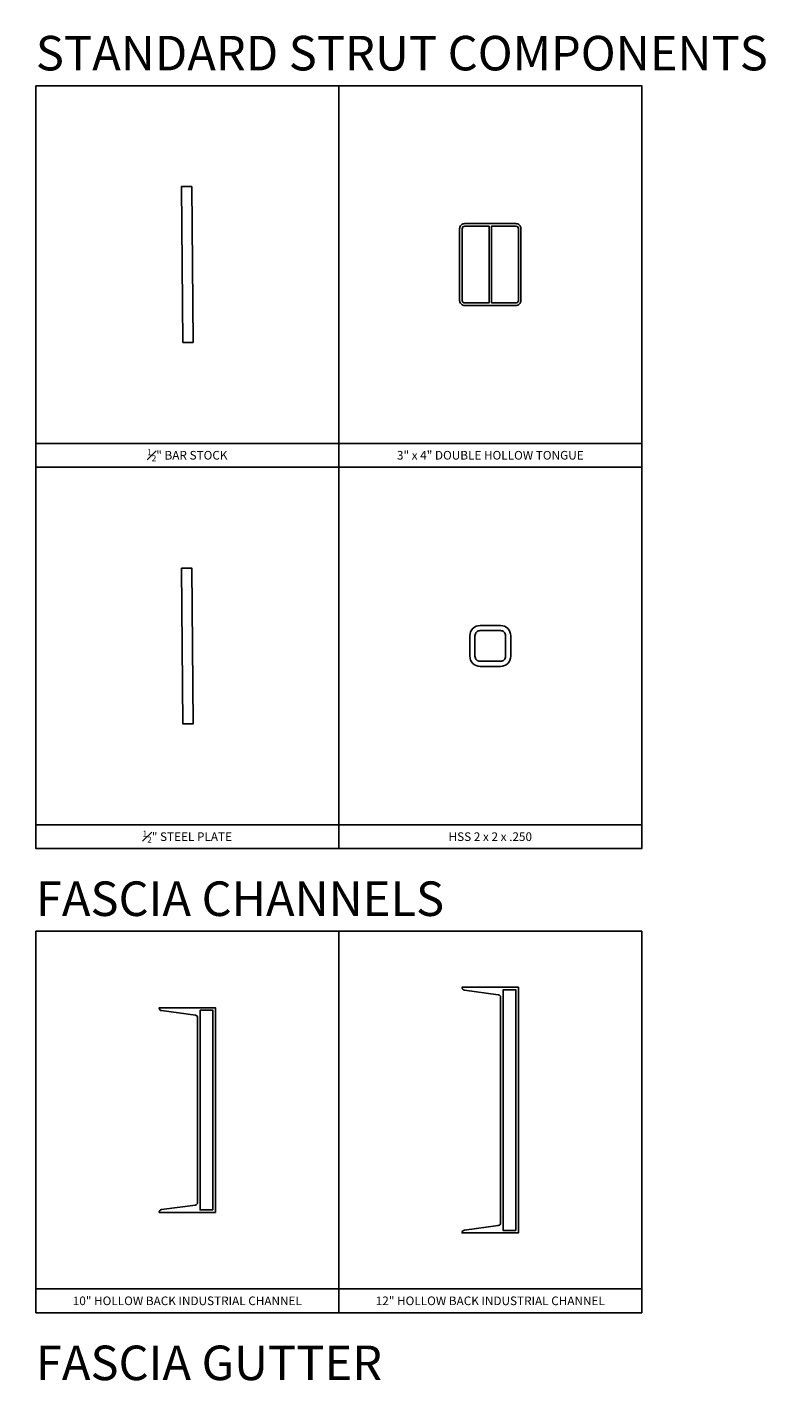
# Model space of a CAD drawing. Units: inches. Extents: x 2710 to 2784, y -8485 to -8316.
# Drawn here: x 2710 to 2747, y -8383 to -8316 of the extents above; entities that cross this region are included whole.
import ezdxf

# ---------------------------------------------------------------- set-up
doc = ezdxf.new("R2010")
doc.units = ezdxf.units.IN
doc.header["$LTSCALE"] = 12
doc.header["$MEASUREMENT"] = 0
for name, color, linetype in [('CANOPY1', 1, 'Continuous'), ('CANOPY6', 6, 'Continuous'), ('COLOR250', 250, 'Continuous'), ('TEXT7', 7, 'Continuous')]:
    doc.layers.add(name, color=color, linetype=linetype)
doc.styles.add('TVM', font='trebuc.ttf')

msp = doc.modelspace()

# ---------------------------------------------------------------- linework, layer by layer
at = {"layer": 'CANOPY1'}
for points in [[(2717.335, -8323.811), (2717.835, -8323.811), (2717.9, -8331.424), (2717.4, -8331.424)], [(2717.335, -8342.444), (2717.835, -8342.444), (2717.9, -8350.056), (2717.4, -8350.056)], [(2733.675, -8374.8), (2733.05, -8374.8), (2733.05, -8363.05), (2733.675, -8363.05)], [(2718.867, -8373.8), (2718.242, -8373.8), (2718.242, -8364.05), (2718.867, -8364.05)]]:
    msp.add_lwpolyline(points, close=True, dxfattribs=at)
for points in [[(2731.175, -8329.617), (2733.675, -8329.617, 0.414214), (2733.925, -8329.367), (2733.925, -8325.867, 0.414214), (2733.675, -8325.617), (2731.175, -8325.617, 0.414214), (2730.925, -8325.867), (2730.925, -8329.367, 0.414214)], [(2732.362, -8325.742), (2731.175, -8325.742, 0.414214), (2731.05, -8325.867), (2731.05, -8329.367, 0.414214), (2731.175, -8329.492), (2732.362, -8329.492)], [(2733.675, -8325.742), (2732.487, -8325.742), (2732.487, -8329.492), (2733.675, -8329.492, 0.414214), (2733.8, -8329.367), (2733.8, -8325.867, 0.414214)], [(2731.925, -8347.25), (2732.925, -8347.25, 0.414214), (2733.425, -8346.75), (2733.425, -8345.75, 0.414214), (2732.925, -8345.25), (2731.925, -8345.25, 0.414214), (2731.425, -8345.75), (2731.425, -8346.75, 0.414214)], [(2731.925, -8347), (2732.925, -8347, 0.414214), (2733.175, -8346.75), (2733.175, -8345.75, 0.414214), (2732.925, -8345.5), (2731.925, -8345.5, 0.414214), (2731.675, -8345.75), (2731.675, -8346.75, 0.414214)], [(2731.158, -8374.786), (2732.816, -8374.565, 0.375902), (2732.925, -8374.441), (2732.925, -8363.41, 0.375902), (2732.816, -8363.286), (2731.158, -8363.065, -0.375902), (2731.05, -8362.941), (2731.05, -8362.925), (2733.8, -8362.925), (2733.8, -8374.925), (2731.05, -8374.925), (2731.05, -8374.91, -0.375902)], [(2716.351, -8373.786), (2718.009, -8373.565, 0.375902), (2718.117, -8373.441), (2718.117, -8364.41, 0.375902), (2718.009, -8364.286), (2716.351, -8364.065, -0.375902), (2716.242, -8363.941), (2716.242, -8363.925), (2718.992, -8363.925), (2718.992, -8373.925), (2716.242, -8373.925), (2716.242, -8373.91, -0.375902)]]:
    msp.add_lwpolyline(points, format="xyb", close=True, dxfattribs=at)

# ---------------------------------------------------------------- texts
at = {"layer": 'CANOPY6', "char_height": 0.42188, "attachment_point": 5, "style": 'TVM', "bg_fill": 2}
for s, insert in [('\\A1;{\\H0.7x;\\S1#2;}" BAR STOCK', (2717.617, -8336.934)), ('\\A1;3" x 4" DOUBLE HOLLOW TONGUE', (2732.425, -8336.934)), ('\\A1;{\\H0.7x;\\S1#2;}" STEEL PLATE', (2717.617, -8355.567)), ('\\A1;HSS 2 x 2 x .250', (2732.425, -8355.567)), ('\\A1;10" HOLLOW BACK INDUSTRIAL CHANNEL', (2717.617, -8378.242))]:
    msp.add_mtext(s, dxfattribs=dict(at, insert=insert))
at = {"layer": 'CANOPY6', "insert": (2732.425, -8378.242), "char_height": 0.42188, "width": 12.96841, "attachment_point": 5, "style": 'TVM', "bg_fill": 2}
msp.add_mtext('\\A1;12" HOLLOW BACK INDUSTRIAL CHANNEL', dxfattribs=at)
at = {"layer": 'TEXT7', "char_height": 1.6875, "attachment_point": 7, "style": 'TVM', "bg_fill": 3, "box_fill_scale": 1.25, "bg_fill_color": 256, "bg_fill_true_color": 13158600, "bg_fill_transparency": 0}
for s, insert in [('\\A1;STANDARD STRUT COMPONENTS', (2710.214, -8318.133)), ('\\A1;FASCIA CHANNELS', (2710.214, -8359.441)), ('\\A1;FASCIA GUTTER', (2710.214, -8382.116))]:
    msp.add_mtext(s, dxfattribs=dict(at, insert=insert))

# ---------------------------------------------------------------- next in the draw order: linework, layer by layer
at = {"layer": 'COLOR250'}
for points in [[(2710.214, -8318.883), (2725.021, -8318.883), (2725.021, -8336.352), (2710.214, -8336.352)], [(2725.021, -8318.883), (2739.829, -8318.883), (2739.829, -8336.352), (2725.021, -8336.352)], [(2710.214, -8336.352), (2725.021, -8336.352), (2725.021, -8337.516), (2710.214, -8337.516)], [(2725.021, -8336.352), (2739.829, -8336.352), (2739.829, -8337.516), (2725.021, -8337.516)], [(2710.214, -8337.516), (2725.021, -8337.516), (2725.021, -8354.984), (2710.214, -8354.984)], [(2725.021, -8337.516), (2739.829, -8337.516), (2739.829, -8354.984), (2725.021, -8354.984)], [(2710.214, -8354.984), (2725.021, -8354.984), (2725.021, -8356.149), (2710.214, -8356.149)], [(2725.021, -8354.984), (2739.829, -8354.984), (2739.829, -8356.149), (2725.021, -8356.149)], [(2710.214, -8360.191), (2725.021, -8360.191), (2725.021, -8377.66), (2710.214, -8377.66)], [(2725.021, -8360.191), (2739.829, -8360.191), (2739.829, -8377.66), (2725.021, -8377.66)], [(2710.214, -8377.66), (2725.021, -8377.66), (2725.021, -8378.824), (2710.214, -8378.824)], [(2725.021, -8377.66), (2739.829, -8377.66), (2739.829, -8378.824), (2725.021, -8378.824)]]:
    msp.add_lwpolyline(points, close=True, dxfattribs=at)

doc.saveas('drawing.dxf')
